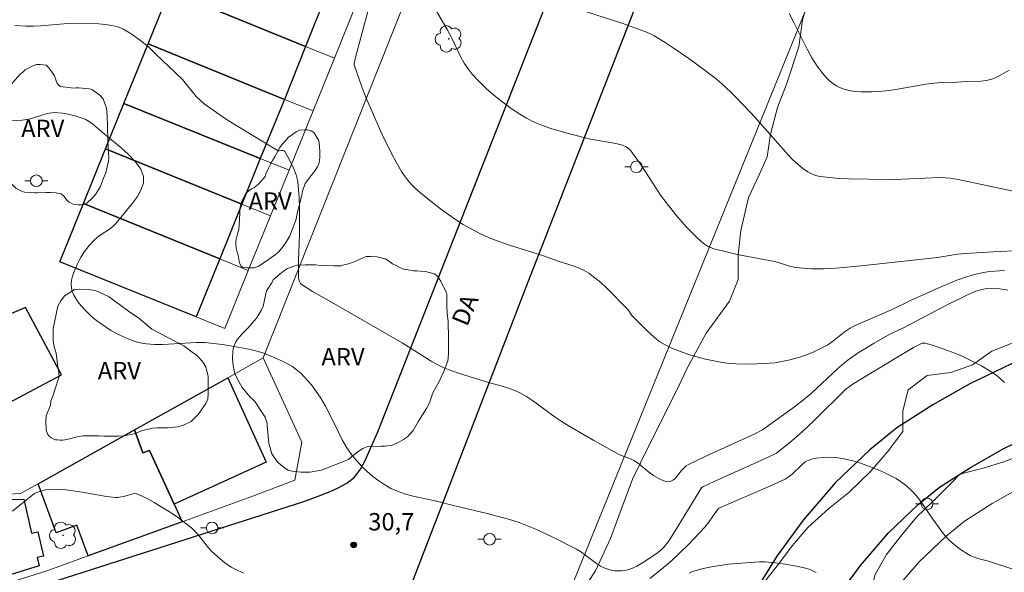
# Model space of a CAD drawing. Units: metres. Extents: x 278302 to 278818, y 1665466 to 1666031.
# Drawn here: x 278447 to 278532, y 1665639 to 1665687 of the extents above; entities that cross this region are included whole.
import ezdxf

# ---------------------------------------------------------------- set-up
doc = ezdxf.new("R2010")
doc.units = ezdxf.units.M
doc.header["$MEASUREMENT"] = 0
for name, color, linetype, lineweight, true_color in [('Arvores_Isoladas', 7, 'Continuous', 18, 0x00ff33), ('Curvas_Intermediarias', 7, 'Continuous', 9, 0x783c14), ('Curvas_Mestras', 7, 'Continuous', 20, 0x783c14), ('Pto_Cotado', 7, 'Continuous', 9, 0x783c14), ('Topon_Pto_Cotado', 7, 'Continuous', 9, 0x783c14), ('Topon_Vegetacao', 7, 'Continuous', 9, 0x00ff33), ('Vegetacao', 7, 'Orla8', 9, 0x00ff33)]:
    doc.layers.add(name, color=color, linetype=linetype, lineweight=lineweight, true_color=true_color)
for name, color, linetype, lineweight in [('Cerca', 8, 'Cerca', 20), ('Edificacoes', 7, 'Continuous', 30), ('Muro_Grade', 8, 'Continuous', 20), ('Pavimentacao_Asfaltica_Mfio', 10, 'Continuous', 30), ('Poste', 7, 'Continuous', 9), ('Topon_de_Vias', 7, 'Continuous', 9)]:
    doc.layers.add(name, color=color, linetype=linetype, lineweight=lineweight)
doc.styles.add('Arial', font='arial.ttf', dxfattribs={"height": 1.5})
doc.styles.get("Standard").update_dxf_attribs({"font": 'arial.ttf'})
doc.linetypes.add('Cerca', pattern='A,10,0,["X",Standard,S=1,R=0,X=0,Y=-0.5],0.1', length=10.1)
doc.linetypes.add('Orla8', pattern='A,6,-0.5,["V",Standard,S=1,R=0,X=-0.5,Y=-1],-0.5,6,-0.5,["V",Standard,S=1,R=0,X=-0.5,Y=-1],-0.5', length=14)

# ---------------------------------------------------------------- blocks, each defined once
blk = doc.blocks.new('Cotas')
at = {"layer": 'Pto_Cotado'}
blk.add_hatch(color=256, dxfattribs=at).paths.add_polyline_path([(0, 0.24, 1), (0, -0.24, 1)])
at = {"layer": 'Pto_Cotado', "lineweight": -3}
blk.add_lwpolyline([(0, -0.24, -1), (0, 0.24, -1)], format="xyb", close=True, dxfattribs=at)
blk = doc.blocks.new('Arvore')
at = {"layer": 'Arvores_Isoladas'}
blk.add_lwpolyline([(-0.718, 0.493, 0.872324), (-0.722, -0.551, 0.862983), (0.284, -0.827, 0.900105), (0.89, 0.029, 0.863155), (0.262, 0.861, 0.882486)], format="xyb", close=True, dxfattribs=at)
blk.add_circle((0, 0), 0.0286, dxfattribs=at)
blk = doc.blocks.new('Poste')
at = {"layer": 'Poste'}
for points in [[(-0.5, 0), (-1, 0)], [(0.5, 0), (1, 0)]]:
    blk.add_lwpolyline(points, dxfattribs=at)
blk.add_lwpolyline([(0, 0.5, 1), (0, -0.5, 1)], format="xyb", close=True, dxfattribs=at)

msp = doc.modelspace()

# ---------------------------------------------------------------- linework, layer by layer
at = {"layer": 'Cerca', "flags": 128}
msp.add_lwpolyline([(278468.271, 1665657.616), (278487.31, 1665705.577), (278498.467, 1665733.211)], dxfattribs=at)
at = {"layer": 'Curvas_Intermediarias', "flags": 128}
for points, elevation in [([(278533.591, 1665666.862), (278531.21, 1665666.762), (278528.829, 1665666.622), (278528.139, 1665666.552), (278526.408, 1665666.282), (278524.307, 1665666.042), (278520.085, 1665665.591), (278517.975, 1665665.381), (278517.274, 1665665.331), (278516.564, 1665665.301), (278515.534, 1665665.301), (278514.843, 1665665.341), (278514.163, 1665665.411), (278513.633, 1665665.531), (278512.863, 1665665.781), (278512.342, 1665665.931), (278509.141, 1665666.542), (278507.871, 1665666.832), (278507.11, 1665667.032), (278506.62, 1665667.222), (278506.4, 1665667.352), (278506.2, 1665667.502), (278505.7, 1665667.952), (278505.22, 1665668.422), (278504.749, 1665668.923), (278503.859, 1665669.953), (278502.999, 1665671.023), (278502.538, 1665671.644), (278502.108, 1665672.274), (278500.848, 1665674.225), (278499.957, 1665675.475), (278499.867, 1665675.575), (278499.637, 1665675.755), (278499.517, 1665675.835), (278499.257, 1665675.955), (278498.687, 1665676.105), (278496.496, 1665676.466), (278494.565, 1665676.966), (278493.075, 1665677.406), (278492.354, 1665677.656), (278491.644, 1665677.946), (278490.974, 1665678.296), (278490.244, 1665678.727), (278489.523, 1665679.207), (278488.833, 1665679.727), (278488.153, 1665680.267), (278487.503, 1665680.847), (278486.882, 1665681.448), (278486.302, 1665682.068), (278485.932, 1665682.528), (278485.612, 1665683.018), (278485.322, 1665683.548), (278484.531, 1665685.189), (278484.141, 1665685.939), (278482.481, 1665688.78)], 34), ([(278532.19, 1665665.161), (278530.88, 1665665.051), (278530.229, 1665664.951), (278529.599, 1665664.811), (278528.829, 1665664.581), (278528.069, 1665664.321), (278526.568, 1665663.691), (278524.077, 1665662.57), (278522.506, 1665661.79), (278519.295, 1665660.409), (278518.885, 1665660.179), (278518.355, 1665659.819), (278517.364, 1665659.029), (278516.944, 1665658.749), (278516.324, 1665658.418), (278515.694, 1665658.118), (278515.033, 1665657.858), (278514.333, 1665657.628), (278513.563, 1665657.418), (278512.402, 1665657.198), (278511.422, 1665657.118), (278510.221, 1665657.068), (278509.021, 1665657.088), (278508.431, 1665657.138), (278507.851, 1665657.218), (278506.4, 1665657.508), (278505.67, 1665657.698), (278504.959, 1665657.908), (278504.249, 1665658.158), (278503.569, 1665658.428), (278502.919, 1665658.749), (278502.468, 1665659.009), (278502.048, 1665659.329), (278501.648, 1665659.679), (278501.258, 1665660.059), (278500.057, 1665661.28), (278499.737, 1665661.75), (278497.867, 1665663.651), (278497.376, 1665664.111), (278496.876, 1665664.531), (278496.356, 1665664.921), (278495.956, 1665665.161), (278495.526, 1665665.351), (278495.086, 1665665.521), (278493.715, 1665665.961), (278492.354, 1665666.432), (278489.583, 1665667.312), (278488.663, 1665667.632), (278487.763, 1665667.972), (278486.892, 1665668.372), (278486.202, 1665668.733), (278485.522, 1665669.123), (278484.861, 1665669.553), (278483.571, 1665670.463), (278482.33, 1665671.434), (278481.65, 1665672.004), (278481.32, 1665672.314), (278481.01, 1665672.634), (278480.72, 1665672.974), (278480.45, 1665673.324), (278480.2, 1665673.695), (278479.739, 1665674.485), (278479.309, 1665675.285), (278478.509, 1665676.946), (278477.188, 1665679.947), (278476.818, 1665680.917), (278476.128, 1665682.898), (278476.128, 1665683.068), (278476.378, 1665684.059), (278477.399, 1665687.92)], 33), ([(278532.59, 1665682.428), (278531.99, 1665682.078), (278531.39, 1665681.768), (278531, 1665681.628), (278530.6, 1665681.528), (278530.179, 1665681.478), (278528.879, 1665681.438), (278528.119, 1665681.388), (278526.768, 1665681.358), (278526.098, 1665681.318), (278525.407, 1665681.217), (278522.626, 1665680.737), (278521.936, 1665680.647), (278521.246, 1665680.587), (278520.776, 1665680.567), (278519.835, 1665680.567), (278519.355, 1665680.597), (278518.895, 1665680.657), (278518.455, 1665680.757), (278518.045, 1665680.897), (278517.704, 1665681.067), (278517.374, 1665681.288), (278517.064, 1665681.538), (278516.774, 1665681.828), (278516.504, 1665682.128), (278516.024, 1665682.768), (278515.574, 1665683.488), (278515.163, 1665684.239), (278514.023, 1665686.55), (278513.623, 1665687.31)], 36), ([(278532.48, 1665663.45), (278531.79, 1665663.561), (278531.08, 1665663.611), (278530.52, 1665663.571), (278530.149, 1665663.49), (278529.699, 1665663.36), (278529.039, 1665663.08), (278527.128, 1665662.13), (278523.467, 1665660.219), (278522.296, 1665659.649), (278520.936, 1665658.869), (278519.575, 1665658.038), (278518.715, 1665657.438), (278518.395, 1665657.188), (278517.794, 1665656.668), (278515.574, 1665654.587), (278515.133, 1665654.217), (278514.063, 1665653.397), (278511.322, 1665651.396), (278510.662, 1665651.076), (278506.44, 1665649.145), (278504.939, 1665648.425), (278504.729, 1665648.294), (278504.499, 1665648.074), (278504.339, 1665647.904), (278503.899, 1665647.354), (278503.749, 1665647.194), (278503.589, 1665647.064), (278503.419, 1665646.974), (278503.259, 1665646.944), (278502.909, 1665646.984), (278502.729, 1665647.044), (278502.368, 1665647.204), (278501.908, 1665647.474), (278501.628, 1665647.684), (278500.518, 1665648.585), (278500.218, 1665648.775), (278499.867, 1665648.945), (278499.307, 1665649.135), (278498.947, 1665649.295), (278496.786, 1665650.485), (278494.655, 1665651.726), (278493.955, 1665652.156), (278493.445, 1665652.496), (278491.484, 1665653.947), (278490.974, 1665654.287), (278490.454, 1665654.577), (278489.973, 1665654.797), (278489.473, 1665654.987), (278488.973, 1665655.147), (278487.422, 1665655.587), (278485.102, 1665656.288), (278484.211, 1665656.598), (278483.781, 1665656.778), (278483.261, 1665657.048), (278482.751, 1665657.338), (278480.24, 1665658.909), (278473.947, 1665662.54), (278472.537, 1665663.33), (278471.546, 1665663.981), (278471.486, 1665664.041), (278471.396, 1665664.191), (278471.346, 1665664.371), (278471.326, 1665664.551), (278471.326, 1665666.031), (278471.396, 1665668.262), (278471.416, 1665669.753), (278471.406, 1665670.583), (278471.366, 1665671.424), (278471.246, 1665672.824), (278471.116, 1665673.394), (278470.906, 1665673.925), (278470.536, 1665674.685), (278470.126, 1665675.415), (278470.076, 1665675.465), (278469.966, 1665675.485), (278469.846, 1665675.495), (278469.655, 1665675.465), (278469.565, 1665675.475), (278465.854, 1665677.716), (278464.944, 1665678.296), (278464.053, 1665678.907), (278463.183, 1665679.537), (278462.833, 1665679.837), (278462.503, 1665680.167), (278461.302, 1665681.608), (278459.031, 1665683.819), (278458.371, 1665684.429), (278457.691, 1665684.999), (278456.98, 1665685.509), (278456.24, 1665685.949), (278455.75, 1665686.159), (278455.23, 1665686.289), (278454.67, 1665686.37), (278454.109, 1665686.41), (278451.748, 1665686.44), (278451.088, 1665686.41), (278449.117, 1665686.249), (278448.467, 1665686.219), (278447.817, 1665686.229), (278446.866, 1665686.269)], 32), ([(278532.17, 1665655.497), (278531.82, 1665655.827), (278531.44, 1665656.138), (278531.04, 1665656.418), (278530.189, 1665656.928), (278529.159, 1665657.458), (278528.539, 1665657.748), (278527.908, 1665658.018), (278527.258, 1665658.258), (278525.978, 1665658.699), (278525.337, 1665658.879), (278525.217, 1665658.889), (278525.087, 1665658.869), (278524.967, 1665658.829), (278524.337, 1665658.509), (278520.516, 1665656.218), (278519.035, 1665655.307), (278518.815, 1665655.157), (278518.515, 1665654.907), (278515.764, 1665652.206), (278514.723, 1665651.226), (278513.843, 1665650.455), (278512.522, 1665649.405), (278512.292, 1665649.275), (278511.432, 1665648.875), (278507.15, 1665646.954), (278506.17, 1665646.494), (278506.06, 1665646.394), (278506, 1665646.314), (278505.6, 1665645.673), (278504.029, 1665643.062), (278503.209, 1665641.782), (278502.849, 1665641.332), (278502.568, 1665641.052), (278502.258, 1665640.812), (278501.208, 1665640.081), (278500.478, 1665639.651), (278500.097, 1665639.471), (278499.717, 1665639.341), (278499.447, 1665639.281), (278499.157, 1665639.251), (278498.867, 1665639.241), (278498.567, 1665639.261), (278498.267, 1665639.311), (278497.987, 1665639.381), (278497.717, 1665639.481), (278497.356, 1665639.661), (278497.006, 1665639.881), (278495.986, 1665640.661), (278495.636, 1665640.902), (278495.276, 1665641.122), (278493.195, 1665642.192), (278491.774, 1665642.842), (278491.054, 1665643.142), (278490.334, 1665643.413), (278489.423, 1665643.703), (278487.593, 1665644.193), (278484.801, 1665644.843), (278483.211, 1665645.243), (278481.19, 1665645.683), (278480.54, 1665645.864), (278479.9, 1665646.084), (278479.289, 1665646.354), (278478.749, 1665646.664), (278478.229, 1665647.014), (278477.719, 1665647.394), (278477.228, 1665647.814), (278476.768, 1665648.254), (278476.338, 1665648.725), (278475.938, 1665649.205), (278475.488, 1665649.855), (278475.088, 1665650.545), (278474.727, 1665651.266), (278474.027, 1665652.736), (278473.657, 1665653.447), (278473.247, 1665654.137), (278472.987, 1665654.527), (278472.427, 1665655.287), (278472.126, 1665655.647), (278471.476, 1665656.318), (278471.126, 1665656.608), (278470.786, 1665656.858), (278470.426, 1665657.078), (278470.056, 1665657.268), (278469.275, 1665657.618), (278468.255, 1665658.038), (278467.535, 1665658.258), (278467.044, 1665658.368), (278465.784, 1665658.609), (278464.764, 1665658.779), (278463.233, 1665658.929), (278462.513, 1665658.939), (278459.622, 1665658.779), (278458.901, 1665658.779), (278458.201, 1665658.829), (278457.801, 1665658.889), (278457.401, 1665658.979), (278457.01, 1665659.099), (278456.62, 1665659.249), (278455.87, 1665659.589), (278455.13, 1665659.989), (278454.76, 1665660.229), (278454.029, 1665660.739), (278453.679, 1665661.02), (278453.349, 1665661.31), (278453.039, 1665661.62), (278452.559, 1665662.14), (278452.329, 1665662.43), (278452.119, 1665662.73), (278451.948, 1665663.03), (278451.808, 1665663.35), (278451.738, 1665663.661), (278451.718, 1665663.981), (278451.758, 1665664.311), (278451.838, 1665664.651), (278451.958, 1665664.991), (278452.239, 1665665.661), (278452.529, 1665666.252), (278452.869, 1665666.792), (278453.269, 1665667.302), (278453.689, 1665667.772), (278453.949, 1665667.992), (278454.229, 1665668.202), (278455.11, 1665668.773), (278455.37, 1665668.993), (278455.6, 1665669.243), (278457, 1665670.943), (278457.431, 1665671.534), (278457.761, 1665672.134), (278457.951, 1665672.704), (278457.961, 1665673.244), (278457.711, 1665673.895), (278457.261, 1665674.525), (278456.67, 1665675.145), (278455.99, 1665675.745), (278454.55, 1665676.926), (278453.599, 1665677.776), (278453.279, 1665678.006), (278452.939, 1665678.196), (278452.759, 1665678.266), (278452.059, 1665678.486), (278451.328, 1665678.666), (278450.968, 1665678.727), (278450.248, 1665678.767), (278449.848, 1665678.727), (278449.457, 1665678.636), (278448.287, 1665678.266), (278447.897, 1665678.166), (278447.507, 1665678.116), (278446.576, 1665678.066)], 31), ([(278504.989, 1665639.041), (278505.23, 1665639.171), (278505.48, 1665639.261), (278506.19, 1665639.441), (278506.91, 1665639.591), (278508.391, 1665639.811), (278509.891, 1665639.951), (278511.072, 1665640.011), (278511.522, 1665640.011), (278512.412, 1665639.941), (278513.293, 1665639.821), (278514.383, 1665639.631), (278515.033, 1665639.481), (278515.344, 1665639.381), (278515.644, 1665639.261), (278515.934, 1665639.111)], 29)]:
    msp.add_lwpolyline(points, dxfattribs=dict(at, elevation=elevation))
at = {"layer": 'Curvas_Mestras', "flags": 128}
for points, elevation in [([(278534.821, 1665671.594), (278530.64, 1665672.494), (278528.189, 1665672.994), (278527.508, 1665673.104), (278527.058, 1665673.144), (278526.598, 1665673.164), (278525.307, 1665673.124), (278522.726, 1665673.004), (278520.416, 1665673.014), (278518.745, 1665673.054), (278517.925, 1665673.094), (278517.094, 1665673.164), (278516.284, 1665673.264), (278516.014, 1665673.324), (278515.484, 1665673.524), (278515.233, 1665673.665), (278514.753, 1665673.975), (278514.183, 1665674.455), (278513.853, 1665674.785), (278513.533, 1665675.125), (278510.652, 1665678.376), (278509.831, 1665679.277), (278508.731, 1665680.387), (278508.041, 1665681.047), (278507.32, 1665681.668), (278506.3, 1665682.458), (278504.969, 1665683.428), (278503.619, 1665684.359), (278502.939, 1665684.809), (278501.988, 1665685.389), (278501.728, 1665685.529), (278501.178, 1665685.759), (278499.287, 1665686.45), (278496.066, 1665687.48)], 35), ([(278535.181, 1665638.651), (278530.79, 1665640.091), (278529.869, 1665640.321), (278529.429, 1665640.471), (278529.219, 1665640.571), (278528.939, 1665640.732), (278528.399, 1665641.092), (278527.878, 1665641.492), (278527.388, 1665641.922), (278526.928, 1665642.452), (278526.008, 1665643.703), (278524.957, 1665645.223), (278524.587, 1665645.703), (278524.187, 1665646.154), (278523.757, 1665646.564), (278523.307, 1665646.894), (278522.836, 1665647.204), (278522.326, 1665647.474), (278521.806, 1665647.724), (278521.276, 1665647.954), (278519.855, 1665648.515), (278519.115, 1665648.745), (278518.365, 1665648.915), (278517.604, 1665649.015), (278516.954, 1665649.045), (278516.614, 1665649.035), (278515.954, 1665648.955), (278515.634, 1665648.895), (278515.334, 1665648.805), (278515.163, 1665648.735), (278515.003, 1665648.635), (278514.713, 1665648.385), (278513.883, 1665647.594), (278513.543, 1665647.334), (278513.263, 1665647.164), (278511.942, 1665646.564), (278507.54, 1665644.643), (278507.32, 1665644.353), (278506.7, 1665643.433), (278506.35, 1665643.002), (278504.949, 1665641.532), (278503.479, 1665640.121), (278502.959, 1665639.671), (278502.298, 1665639.131), (278501.618, 1665638.601)], 30), ([(278466.564, 1665639.061), (278465.844, 1665639.391), (278465.524, 1665639.561), (278464.924, 1665639.981), (278464.353, 1665640.451), (278463.813, 1665640.942), (278463.553, 1665641.222), (278462.623, 1665642.432), (278462.363, 1665642.712), (278462.082, 1665642.962), (278460.842, 1665643.893), (278460.202, 1665644.333), (278459.541, 1665644.753), (278458.871, 1665645.153), (278458.201, 1665645.523), (278457.531, 1665645.844), (278457.351, 1665645.894), (278457.161, 1665645.904), (278456.96, 1665645.874), (278456.34, 1665645.693), (278455.75, 1665645.583), (278455.56, 1665645.563), (278454.77, 1665645.663), (278452.669, 1665646.024), (278451.278, 1665646.234), (278450.318, 1665646.304), (278449.778, 1665646.264), (278449.518, 1665646.224), (278448.997, 1665646.084), (278448.747, 1665646.004), (278448.557, 1665645.904), (278448.197, 1665645.643), (278447.677, 1665645.203), (278447.287, 1665644.913), (278446.656, 1665644.383)], 30)]:
    msp.add_lwpolyline(points, dxfattribs=dict(at, elevation=elevation))
at = {"layer": 'Edificacoes', "flags": 128}
for points in [[(278460.192, 1665689.261), (278462.092, 1665693.923), (278473.793, 1665689.147), (278471.909, 1665684.478)], [(278458.351, 1665684.699), (278460.192, 1665689.261), (278471.909, 1665684.478), (278470.113, 1665679.907)], [(278456.266, 1665679.553), (278458.351, 1665684.699), (278470.113, 1665679.907), (278468.01, 1665674.807)], [(278454.68, 1665675.655), (278456.266, 1665679.553), (278468.01, 1665674.807), (278466.418, 1665670.872)], [(278452.779, 1665670.933), (278454.68, 1665675.655), (278466.418, 1665670.872), (278464.529, 1665666.142)], [(278450.741, 1665665.901), (278452.779, 1665670.933), (278464.529, 1665666.142), (278462.483, 1665661.149)], [(278437.93, 1665657.42), (278440.904, 1665651.766), (278444.566, 1665653.547), (278444.906, 1665652.986), (278450.898, 1665656.158), (278447.767, 1665661.96), (278446.566, 1665661.44), (278446.296, 1665661.79)], [(278457.167, 1665651.399), (278465.21, 1665655.902), (278468.542, 1665648.634), (278460.583, 1665644.985), (278458.464, 1665649.636), (278457.883, 1665649.425)], [(278457.167, 1665651.399), (278457.883, 1665649.425), (278458.464, 1665649.636), (278460.583, 1665644.985), (278461.274, 1665643.469), (278453.176, 1665640.533), (278452.215, 1665643.181), (278450.411, 1665642.527), (278448.877, 1665646.757)], [(278448.964, 1665639.677), (278434.918, 1665635.325), (278432.625, 1665642.727), (278437.091, 1665644.111), (278437.505, 1665642.775), (278441.487, 1665644.009), (278441.069, 1665645.356), (278447.634, 1665645.438), (278448.312, 1665642.502), (278448.837, 1665642.623), (278449.325, 1665640.507), (278448.8, 1665640.385)]]:
    msp.add_lwpolyline(points, close=True, dxfattribs=at)
at = {"layer": 'Muro_Grade', "flags": 128}
for points in [[(278488.395, 1665621.946), (278526.308, 1665715.44), (278542.684, 1665713.877)], [(278470.498, 1665673.801), (278472.567, 1665678.907), (278474.407, 1665683.458), (278476.301, 1665688.123), (278478.049, 1665692.44)], [(278460.192, 1665689.261), (278471.909, 1665684.478), (278474.407, 1665683.458)], [(278472.567, 1665678.907), (278470.113, 1665679.907), (278458.351, 1665684.699)], [(278456.266, 1665679.553), (278468.01, 1665674.807), (278470.498, 1665673.801)], [(278454.68, 1665675.655), (278466.418, 1665670.872), (278468.902, 1665669.86)], [(278470.498, 1665673.801), (278468.902, 1665669.86), (278466.99, 1665665.139), (278464.966, 1665660.144), (278462.483, 1665661.149)], [(278452.779, 1665670.933), (278464.529, 1665666.142), (278466.99, 1665665.139)], [(278417.338, 1665628.346), (278425.943, 1665631.577), (278429.422, 1665632.883), (278449.621, 1665639.244), (278453.176, 1665640.533), (278461.274, 1665643.469), (278467.285, 1665645.649), (278471.012, 1665647.061), (278471.603, 1665650.348), (278468.271, 1665657.616), (278465.21, 1665655.902), (278457.167, 1665651.399), (278448.877, 1665646.757), (278447.364, 1665645.91), (278437.656, 1665645.365), (278414.852, 1665633.946), (278377.366, 1665615.174), (278365.37, 1665610.014), (278336.454, 1665601.188), (278330.558, 1665630.027), (278319.593, 1665656.03), (278322.261, 1665657.488)], [(278540.015, 1665649.44), (278537.597, 1665648.412), (278533.819, 1665646.585), (278531.129, 1665645.054), (278528.721, 1665643.519), (278527.15, 1665642.236), (278524.813, 1665640.015), (278522.613, 1665637.461), (278520.815, 1665634.972), (278519.172, 1665632.324), (278517.894, 1665629.818), (278516.927, 1665627.401), (278516.238, 1665625.193), (278515.633, 1665622.846), (278515.242, 1665620.357), (278515.1, 1665618.869), (278570.211, 1665613.373)]]:
    msp.add_lwpolyline(points, dxfattribs=at)
at = {"layer": 'Pavimentacao_Asfaltica_Mfio', "flags": 128}
for points in [[(278419.623, 1665628.514), (278471.873, 1665645.261), (278473.022, 1665645.675), (278474.045, 1665646.089), (278474.722, 1665646.399), (278475.481, 1665646.812), (278476.142, 1665647.326), (278476.671, 1665648.002), (278477.072, 1665648.755), (278478.161, 1665651.231), (278509.381, 1665730.693), (278515.574, 1665747.086), (278516.002, 1665748.466)], [(278475.993, 1665624.951), (278491.101, 1665664.167), (278507.488, 1665706.167), (278511.924, 1665717.17), (278512.214, 1665717.774), (278512.549, 1665718.27), (278512.972, 1665718.731), (278513.462, 1665719.109), (278514.015, 1665719.379), (278514.599, 1665719.576), (278515.294, 1665719.657), (278516.032, 1665719.654), (278543.032, 1665716.944)], [(278533.49, 1665657.454), (278529.197, 1665655.378), (278526.002, 1665653.56), (278522.894, 1665651.579), (278520.581, 1665649.69), (278517.613, 1665646.87), (278514.814, 1665643.62), (278512.562, 1665640.503), (278510.516, 1665637.204)], [(278517.794, 1665636.997), (278519.758, 1665639.716), (278522.177, 1665642.524), (278524.745, 1665644.965), (278526.588, 1665646.469), (278529.252, 1665648.167), (278532.127, 1665649.804), (278536.094, 1665651.721)]]:
    msp.add_lwpolyline(points, dxfattribs=at)
at = {"layer": 'Vegetacao', "flags": 128}
msp.add_lwpolyline([(278481.192, 1665471.262), (278480.667, 1665472.151), (278480.579, 1665475.016), (278481.066, 1665476.99), (278480.983, 1665480.202), (278480.366, 1665482.643), (278479.684, 1665485.911), (278478.662, 1665488.627), (278477.684, 1665491.577), (278476.854, 1665494.272), (278476.512, 1665497.032), (278476.021, 1665500.534), (278475.572, 1665504.015), (278475.549, 1665507.262), (278475.567, 1665511.041), (278475.564, 1665514.183), (278475.584, 1665516.582), (278474.967, 1665518.916), (278474.902, 1665520.212), (278474.816, 1665521.951), (278475.366, 1665523.502), (278476.087, 1665524.797), (278476.383, 1665525.604), (278476.425, 1665526.665), (278475.763, 1665527.687), (278475.988, 1665528.747), (278476.358, 1665531.268), (278477.379, 1665533.729), (278478.819, 1665536.01), (278479.829, 1665539.522), (278479.219, 1665543.673), (278477.879, 1665547.525), (278477.168, 1665549.916), (278476.968, 1665551.786), (278476.698, 1665556.188), (278476.218, 1665560.59), (278475.578, 1665563.751), (278473.947, 1665566.672), (278472.557, 1665570.104), (278472.096, 1665574.205), (278472.236, 1665578.107), (278472.667, 1665581.688), (278473.327, 1665584.299), (278473.987, 1665585.72), (278475.728, 1665588.701), (278477.298, 1665590.852), (278478.909, 1665592.202), (278481.27, 1665594.053), (278481.65, 1665597.154), (278482.391, 1665600.356), (278481.32, 1665601.566), (278480.56, 1665603.727), (278477.879, 1665605.608), (278475.688, 1665607.078), (278475.078, 1665608.729), (278474.207, 1665610.78), (278475.788, 1665613.601), (278477.539, 1665616.012), (278479.329, 1665616.512), (278481.06, 1665616.072), (278483.371, 1665615.311), (278486.082, 1665615.021), (278488.223, 1665616.972), (278490.484, 1665619.153), (278491.784, 1665621.324), (278491.964, 1665622.184), (278492.755, 1665624.685), (278492.686, 1665627.239), (278492.505, 1665628.921), (278493.076, 1665631.384), (278494.325, 1665634.57), (278495.555, 1665637.16), (278496.933, 1665639.242), (278498.205, 1665642.045), (278499.136, 1665644.529), (278500.111, 1665647.141), (278501.488, 1665649.965), (278503.905, 1665654.765), (278504.816, 1665656.739), (278506.448, 1665659.755), (278508.484, 1665662.495), (278509.211, 1665664.365), (278509.209, 1665666.509), (278509.441, 1665668.59), (278510.119, 1665671.456), (278511.03, 1665673.388), (278511.707, 1665674.939), (278512.003, 1665676.913), (278512.617, 1665679.206), (278513.359, 1665681.138), (278514.438, 1665684.45), (278514.756, 1665686.743), (278515.136, 1665688.081), (278516.323, 1665690.29), (278517.107, 1665691.903), (278518.039, 1665694.579), (278519.353, 1665697.425), (278520.625, 1665699.484), (278522.597, 1665703.244), (278524.95, 1665706.663), (278526.116, 1665708.532), (278527.452, 1665710.762), (278528.448, 1665711.951), (278529.891, 1665712.759), (278532.502, 1665712.889), (278534.328, 1665712.507), (278535.942, 1665712.021), (278537.874, 1665711.47), (278539.275, 1665710.729), (278539.912, 1665710.008), (278539.552, 1665708.755), (278538.598, 1665707.82), (278536.986, 1665705.696), (278536.924, 1665704.443), (278536.819, 1665702.491), (278536.417, 1665700.686), (278536.334, 1665698.754), (278537.014, 1665696.823), (278537.865, 1665695.317), (278537.98, 1665694.442), (278538.13, 1665692.554), (278538.09, 1665690.197), (278537.667, 1665687.756), (278537.328, 1665685.59), (278536.694, 1665683.382), (278535.804, 1665681.513), (278535.211, 1665680.324), (278535.235, 1665676.948), (278536.297, 1665674.7), (278537.253, 1665673.129), (278537.999, 1665671.113), (278538.744, 1665667.187), (278539, 1665665.468), (278538.472, 1665662.665), (278538.083, 1665662.12), (278537.162, 1665660.749), (278534.841, 1665659.659), (278533.491, 1665659.139), (278531.08, 1665658.188), (278529.419, 1665657.028), (278527.558, 1665656.348), (278525.508, 1665656.108), (278523.887, 1665654.847), (278523.427, 1665653.046), (278523.417, 1665651.256), (278522.086, 1665649.525), (278520.626, 1665647.824), (278518.755, 1665646.014), (278517.024, 1665644.633), (278515.223, 1665642.972), (278513.873, 1665641.402), (278512.773, 1665639.941), (278511.602, 1665638.451), (278510.432, 1665636.45), (278509.211, 1665634.369), (278508.241, 1665632.408), (278506.31, 1665629.077), (278505.7, 1665627.226), (278505.36, 1665625.816), (278505.089, 1665624.265), (278504.849, 1665622.314), (278504.619, 1665620.474), (278504.409, 1665618.703), (278504.279, 1665616.272), (278504.339, 1665614.871), (278504.479, 1665613.181), (278504.519, 1665611.5), (278504.719, 1665608.439), (278504.723, 1665606.532), (278504.788, 1665605.045), (278505.192, 1665604.197), (278505.999, 1665603.645), (278507.017, 1665603.137), (278507.846, 1665602.543), (278508.271, 1665602.034), (278508.315, 1665600.548), (278508.423, 1665598.51), (278508.488, 1665596.579), (278508.51, 1665594.796), (278509.339, 1665593.31), (278510.55, 1665592.08), (278512.037, 1665590.744), (278514.544, 1665587.816), (278515.331, 1665586.65), (278515.756, 1665585.673), (278515.863, 1665584.273), (278514.973, 1665583.125), (278513.276, 1665581.745), (278511.048, 1665580.511), (278509.074, 1665579.427), (278505.701, 1665577.747), (278503.388, 1665576.515), (278500.82, 1665575.345), (278496.83, 1665574.175), (278493.668, 1665573.153), (278491.355, 1665571.984), (278487.727, 1665569.561), (278485.775, 1665568.392), (278484.056, 1665567.732), (278483.378, 1665566.522), (278483.378, 1665565.864), (278484.122, 1665565.206), (278485.014, 1665565.058), (278485.905, 1665564.953), (278486.733, 1665564.296), (278487.35, 1665563.363), (278487.267, 1665562.025), (278487.31, 1665561.134), (278488.053, 1665560.454), (278488.817, 1665560.2), (278489.38, 1665559.427), (278489.446, 1665557.708), (278488.979, 1665556.498), (278488.959, 1665555.457), (278489.023, 1665554.396), (278489.236, 1665553.081), (278489.535, 1665552.698), (278490.363, 1665551.935), (278491.084, 1665551.808), (278491.869, 1665552.042), (278492.443, 1665552.934), (278493.056, 1665554.972), (278493.501, 1665556.226), (278494.562, 1665557.351), (278496.068, 1665557.437), (278497.682, 1665557.099), (278498.405, 1665555.869), (278498.49, 1665554.977), (278497.982, 1665553.321), (278496.157, 1665552.385), (278493.632, 1665551.11), (278491.086, 1665549.494), (278489.092, 1665548.071), (278488.201, 1665546.987), (278487.183, 1665546.498), (278485.739, 1665546.497), (278485.251, 1665546.879), (278484.614, 1665547.281), (278484.23, 1665548.661), (278484.166, 1665549.828), (278484.165, 1665550.996), (278484.164, 1665552.291), (278484.057, 1665553.098), (278483.59, 1665553.373), (278483.291, 1665553.203), (278483.049, 1665552.898), (278482.912, 1665552.162), (278482.977, 1665550.507), (278482.978, 1665548.469), (278483.192, 1665546.495), (278483.852, 1665544.033), (278484.386, 1665540.701), (278484.537, 1665538.048), (278484.857, 1665535.331), (278484.965, 1665533.293), (278485.156, 1665532.401), (278485.708, 1665532.168), (278486.217, 1665532.572), (278486.96, 1665533.146), (278487.873, 1665533.147), (278489.146, 1665532.638), (278489.721, 1665531.407), (278490.401, 1665530.07), (278491.272, 1665528.84), (278492.165, 1665528.204), (278493.671, 1665528.333), (278495.264, 1665528.737), (278496.261, 1665528.993), (278497.534, 1665529.864), (278499.485, 1665531.309), (278501.395, 1665532.35), (278503.454, 1665533.244), (278505.384, 1665534.731), (278506.594, 1665535.008), (278507.443, 1665535.008), (278508.971, 1665535.095), (278510.33, 1665535.818), (278512.982, 1665537.157), (278515.04, 1665538.008), (278517.056, 1665538.922), (278519.369, 1665539.667), (278521.236, 1665540.985), (278522.317, 1665542.238), (278523.463, 1665543.279), (278525.033, 1665545.573), (278526.474, 1665547.887), (278527.407, 1665549.226), (278528.34, 1665550.649), (278529.887, 1665552.433), (278531.146, 1665552.981), (278533.375, 1665553.642), (278534.988, 1665553.579), (278536.071, 1665553.326), (278537.09, 1665552.031), (278537.624, 1665549.696), (278537.541, 1665547.51), (278537.053, 1665545.939), (278537.118, 1665544.007), (278538.139, 1665542.14), (278539.371, 1665540.188), (278540.117, 1665537.939), (278540.31, 1665535.221), (278539.4, 1665530.997), (278538.976, 1665529.425), (278538.702, 1665527.429), (278538.704, 1665525.562), (278538.706, 1665522.845), (278538.728, 1665521.189), (278539.451, 1665519.491), (278540.175, 1665518.07), (278540.982, 1665516.987), (278541.79, 1665514.759), (278541.877, 1665512.297), (278541.878, 1665510.663), (278541.9, 1665509.304), (278543.305, 1665504.826), (278545.068, 1665502.429), (278545.304, 1665501.155), (278545.56, 1665499.478), (278545.942, 1665498.609), (278546.665, 1665497.654), (278547.727, 1665496.975), (278548.725, 1665495.745), (278549.278, 1665494.323), (278549.492, 1665492.774), (278549.939, 1665490.779), (278550.62, 1665489.229), (278551.406, 1665487.681), (278551.768, 1665486.557), (278551.769, 1665485.623), (278551.345, 1665484.221), (278550.455, 1665483.117), (278549.585, 1665481.8), (278549.14, 1665480.484), (278548.271, 1665479.591), (278546.637, 1665479.229), (278544.896, 1665479.207), (278543.134, 1665479.631), (278542.008, 1665480.436), (278540.875, 1665482.152), (278539.679, 1665483.141), (278538.368, 1665483.695), (278536.671, 1665483.222), (278535.179, 1665482.101), (278533.371, 1665480.061), (278532.912, 1665478.911), (278533.574, 1665477.132), (278534.752, 1665476.098), (278536.792, 1665475.267), (278538.315, 1665474.119), (278538.775, 1665473.029), (278538.692, 1665471.374)], dxfattribs=at)
for points in [[(278444.001, 1665677.792), (278444.021, 1665678.055), (278444.162, 1665678.507), (278444.357, 1665678.837), (278444.714, 1665679.256), (278444.929, 1665679.492), (278445.131, 1665679.742), (278446.135, 1665680.815), (278446.486, 1665681.125), (278447.335, 1665682.09), (278447.51, 1665682.219), (278447.752, 1665682.448), (278448.352, 1665682.772), (278448.716, 1665682.914), (278449.034, 1665682.921), (278449.553, 1665682.854), (278449.829, 1665682.591), (278450.268, 1665681.95), (278450.437, 1665681.512), (278450.518, 1665681.277), (278450.646, 1665681.142), (278450.794, 1665681.027), (278451.961, 1665680.887), (278452.157, 1665680.894), (278452.386, 1665680.894), (278452.662, 1665680.874), (278453.309, 1665680.82), (278453.492, 1665680.746), (278454.201, 1665680.275), (278454.484, 1665679.945), (278454.774, 1665679.149), (278454.822, 1665678.515), (278454.822, 1665678.34), (278454.836, 1665677.754), (278454.884, 1665676.331), (278454.953, 1665674.875), (278454.947, 1665674.578), (278454.698, 1665673.559), (278454.476, 1665673.054), (278454.234, 1665672.386), (278453.822, 1665671.718), (278453.533, 1665671.401), (278453.054, 1665670.969), (278452.822, 1665670.869), (278452.576, 1665670.8), (278452.333, 1665670.8), (278451.88, 1665670.882), (278451.531, 1665671.035), (278451.375, 1665671.19), (278451.089, 1665671.564), (278450.847, 1665671.755), (278450.434, 1665671.861), (278449.918, 1665671.89), (278449.568, 1665671.889), (278448.792, 1665671.855), (278448.569, 1665671.855), (278447.707, 1665671.908), (278447.498, 1665671.975), (278446.94, 1665672.249), (278446.577, 1665672.613), (278446.337, 1665672.98), (278446.174, 1665673.452), (278446.147, 1665673.91), (278446.086, 1665674.267), (278445.708, 1665674.854), (278445.155, 1665675.507), (278444.818, 1665675.837), (278444.143, 1665676.922), (278444.089, 1665677.287)], [(278465.905, 1665667.624), (278465.931, 1665667.843), (278466.043, 1665668.302), (278466.171, 1665668.7), (278466.211, 1665669.044), (278466.237, 1665669.624), (278466.251, 1665670.009), (278466.271, 1665670.292), (278466.297, 1665670.602), (278466.317, 1665670.723), (278466.398, 1665671.04), (278466.526, 1665671.316), (278466.662, 1665671.593), (278466.789, 1665671.809), (278467.234, 1665672.174), (278467.322, 1665672.221), (278467.456, 1665672.282), (278467.894, 1665672.626), (278468.433, 1665673.267), (278468.514, 1665673.496), (278468.668, 1665673.867), (278468.87, 1665674.271), (278469.086, 1665674.637), (278469.302, 1665675.007), (278469.356, 1665675.136), (278469.49, 1665675.318), (278469.699, 1665675.763), (278469.948, 1665676.066), (278470.197, 1665676.329), (278470.433, 1665676.619), (278470.81, 1665676.882), (278471.127, 1665677.099), (278471.41, 1665677.255), (278471.842, 1665677.275), (278472.051, 1665677.269), (278472.422, 1665677.208), (278472.638, 1665677.046), (278472.726, 1665676.945), (278472.746, 1665676.877), (278473.056, 1665676.331), (278473.104, 1665676.129), (278473.131, 1665675.759), (278473.158, 1665675.509), (278473.158, 1665675.321), (278473.152, 1665674.903), (278473.098, 1665674.437), (278472.957, 1665674.099), (278472.762, 1665673.776), (278472.331, 1665673.236), (278471.9, 1665672.649), (278471.657, 1665672.001), (278471.603, 1665671.657), (278471.186, 1665669.959), (278471.113, 1665669.588), (278470.575, 1665668.151), (278470.292, 1665667.645), (278470.049, 1665667.301), (278469.578, 1665666.727), (278469.295, 1665666.491), (278469.018, 1665666.302), (278468.445, 1665665.91), (278467.873, 1665665.519), (278467.502, 1665665.384), (278466.875, 1665665.37), (278466.517, 1665665.417), (278466.385, 1665665.532), (278466.261, 1665665.713), (278466.189, 1665665.952), (278466.112, 1665666.461), (278466.038, 1665666.744), (278465.95, 1665667.082), (278465.911, 1665667.392)], [(278465.653, 1665658.19), (278465.724, 1665658.54), (278465.922, 1665659.007), (278466.071, 1665659.241), (278466.48, 1665659.729), (278466.954, 1665660.171), (278467.331, 1665660.599), (278467.59, 1665660.892), (278467.759, 1665661.132), (278468.109, 1665661.697), (278468.284, 1665662.087), (278468.562, 1665663.399), (278468.724, 1665663.645), (278468.976, 1665664.068), (278469.165, 1665664.36), (278469.73, 1665664.848), (278470.035, 1665665.095), (278470.359, 1665665.309), (278470.923, 1665665.53), (278471.189, 1665665.622), (278471.904, 1665665.642), (278472.768, 1665665.629), (278473.28, 1665665.571), (278474.352, 1665665.546), (278474.982, 1665665.566), (278475.118, 1665665.599), (278475.624, 1665665.716), (278476.124, 1665665.911), (278477.163, 1665666.353), (278477.52, 1665666.353), (278478.111, 1665666.334), (278478.78, 1665666.16), (278479.078, 1665665.991), (278479.43, 1665665.725), (278479.67, 1665665.596), (278479.93, 1665665.473), (278480.371, 1665665.272), (278480.631, 1665665.24), (278481.196, 1665665.13), (278481.546, 1665665.11), (278481.812, 1665665.104), (278482.255, 1665665.072), (278483.008, 1665664.858), (278483.235, 1665664.709), (278483.586, 1665664.222), (278483.859, 1665663.696), (278484.048, 1665663.307), (278484.093, 1665663.067), (278484.1, 1665662.697), (278484.113, 1665662.165), (278484.127, 1665661.404), (278484.205, 1665660.755), (278484.239, 1665659.281), (278484.259, 1665658.905), (278484.233, 1665658.015), (278484.214, 1665657.581), (278484.189, 1665657.347), (278483.813, 1665656.385), (278483.405, 1665655.528), (278482.906, 1665654.593), (278482.621, 1665653.748), (278482.342, 1665653.248), (278481.654, 1665652.163), (278481.194, 1665651.344), (278480.701, 1665650.799), (278480.357, 1665650.565), (278479.974, 1665650.337), (278479.41, 1665650.077), (278478.799, 1665650.005), (278478.442, 1665649.986), (278477.299, 1665649.965), (278476.871, 1665649.809), (278476.533, 1665649.588), (278475.904, 1665649.1), (278475.618, 1665648.859), (278473.301, 1665647.923), (278472.301, 1665647.766), (278471.893, 1665647.76), (278471.548, 1665647.759), (278470.762, 1665647.83), (278470.438, 1665647.927), (278470.184, 1665648.07), (278469.645, 1665648.517), (278469.457, 1665648.712), (278469.02, 1665649.329), (278468.747, 1665650.257), (278468.623, 1665651.79), (278468.622, 1665651.991), (278468.44, 1665652.497), (278468.161, 1665652.919), (278467.992, 1665653.198), (278467.752, 1665653.554), (278467.576, 1665653.827), (278467.349, 1665654.06), (278467.147, 1665654.216), (278466.464, 1665655.054), (278466.321, 1665655.307), (278466.198, 1665655.514), (278465.905, 1665656.053), (278465.84, 1665656.254), (278465.684, 1665656.923), (278465.638, 1665657.546)], [(278449.839, 1665650.823), (278449.701, 1665650.999), (278449.587, 1665651.298), (278449.556, 1665651.473), (278449.545, 1665652.135), (278449.555, 1665652.63), (278449.926, 1665653.549), (278449.977, 1665653.91), (278450.131, 1665654.324), (278450.317, 1665654.871), (278450.687, 1665656.006), (278450.646, 1665656.316), (278450.552, 1665657.059), (278450.438, 1665658.009), (278450.252, 1665658.566), (278450.179, 1665659.123), (278450.168, 1665660.145), (278450.569, 1665662.066), (278450.837, 1665662.541), (278451.156, 1665662.974), (278452.034, 1665663.522), (278452.447, 1665663.543), (278453.386, 1665663.471), (278453.819, 1665663.43), (278454.986, 1665662.874), (278455.492, 1665662.513), (278455.895, 1665662.204), (278456.65, 1665661.636), (278457.538, 1665661.038), (278458.684, 1665660.1), (278461.441, 1665658.657), (278461.659, 1665658.482), (278462.237, 1665658.059), (278462.495, 1665657.863), (278462.701, 1665657.678), (278463.011, 1665657.327), (278463.166, 1665657.121), (278463.331, 1665656.842), (278463.528, 1665656.006), (278463.528, 1665655.614), (278463.529, 1665655.222), (278463.519, 1665654.551), (278463.488, 1665654.065), (278463.334, 1665653.683), (278462.664, 1665652.744), (278462.066, 1665652.124), (278461.446, 1665651.835), (278460.941, 1665651.658), (278460.012, 1665651.595), (278459.558, 1665651.595), (278459.125, 1665651.594), (278458.742, 1665651.563), (278457.772, 1665651.335), (278457.184, 1665651.067), (278456.234, 1665650.88), (278455.79, 1665650.87), (278454.532, 1665650.869), (278454.109, 1665650.879), (278453.54, 1665650.899), (278452.766, 1665650.878), (278452.343, 1665650.836), (278451.335, 1665650.565), (278451.005, 1665650.51), (278450.771, 1665650.51), (278450.551, 1665650.535), (278450.376, 1665650.55), (278450.166, 1665650.624), (278449.987, 1665650.709)], [(278536.746, 1665641.698), (278535.988, 1665640.89), (278534.945, 1665639.11), (278533.832, 1665637.307), (278533.832, 1665636.452), (278534.331, 1665636.073), (278535.47, 1665635.979), (278536.253, 1665635.695), (278536.847, 1665634.676), (278536.848, 1665633.489), (278536.28, 1665632.208), (278535.403, 1665631.139), (278534.525, 1665630.474), (278534.303, 1665629.653), (278534.754, 1665629.085), (278535.941, 1665627.97), (278536.772, 1665626.903), (278537.366, 1665626.12), (278538.719, 1665625.267), (278539.763, 1665625.055), (278540.405, 1665624.486), (278540.642, 1665623.632), (278540.406, 1665622.517), (278539.742, 1665621.402), (278539.173, 1665620.618), (278538.677, 1665619.171), (278538.511, 1665618.15), (278538.014, 1665617.485), (278537.421, 1665616.394), (278536.52, 1665615.918), (278535.851, 1665615.984), (278535.229, 1665616.126), (278534.476, 1665616.825), (278534.458, 1665617.734), (278534.51, 1665618.486), (278534.981, 1665619.658), (278535.593, 1665620.672), (278535.837, 1665621.459), (278535.941, 1665622.455), (278535.871, 1665622.927), (278535.468, 1665623.346), (278534.524, 1665623.573), (278533.51, 1665623.659), (278532.723, 1665624.114), (278531.935, 1665624.935), (278531.445, 1665625.738), (278530.536, 1665626.595), (278529.259, 1665626.978), (278528.21, 1665627.065), (278526.462, 1665627.098), (278524.872, 1665627.202), (278524.276, 1665627.498), (278523.787, 1665627.848), (278523.542, 1665628.546), (278523.331, 1665629.631), (278523.138, 1665630.854), (278522.823, 1665631.676), (278522.316, 1665633.118), (278521.906, 1665633.339), (278520.596, 1665635.029), (278520.546, 1665636.72), (278520.996, 1665638.871), (278522.006, 1665640.661), (278523.257, 1665642.242), (278524.607, 1665643.863), (278526.068, 1665645.283), (278527.648, 1665646.874), (278528.339, 1665647.574), (278530.339, 1665648.104), (278532.12, 1665648.635), (278533.751, 1665649.295), (278535.802, 1665649.805), (278537.582, 1665650.015), (278539.613, 1665650.065), (278541.354, 1665649.775), (278543.044, 1665648.935), (278543.375, 1665647.834), (278542.794, 1665646.974), (278541.234, 1665645.994), (278540.123, 1665645.443), (278538.312, 1665642.98)]]:
    msp.add_lwpolyline(points, close=True, dxfattribs=at)

# ---------------------------------------------------------------- block references
at = {"layer": 'Arvores_Isoladas'}
for p in [(278484.262, 1665685.125), (278451.015, 1665642.312)]:
    msp.add_blockref('Arvore', p, dxfattribs=at)
at = {"layer": 'Poste'}
for p in [(278500.449, 1665674.079), (278448.715, 1665672.887), (278525.504, 1665645.02), (278463.866, 1665642.948), (278487.79, 1665641.974)]:
    msp.add_blockref('Poste', p, dxfattribs=at)
at = {"layer": 'Pto_Cotado'}
msp.add_blockref('Cotas', (278476.078, 1665641.482, 30.7), dxfattribs=at)

# ---------------------------------------------------------------- texts
at = {"layer": 'Topon_de_Vias', "style": 'Arial'}
msp.add_text('DA', height=1.5, rotation=67.46819, dxfattribs=at).set_placement((278485.851, 1665660.244))
at = {"layer": 'Topon_Pto_Cotado', "style": 'Arial'}
msp.add_text('30,7', height=1.5, dxfattribs=at).set_placement((278477.329, 1665642.732, 30.7))
at = {"layer": 'Topon_Vegetacao', "style": 'Arial'}
for p in [(278447.406, 1665676.656), (278467.012, 1665670.391), (278473.297, 1665656.962), (278454.012, 1665655.766)]:
    msp.add_text('ARV', height=1.5, dxfattribs=at).set_placement(p)

doc.saveas('drawing.dxf')
